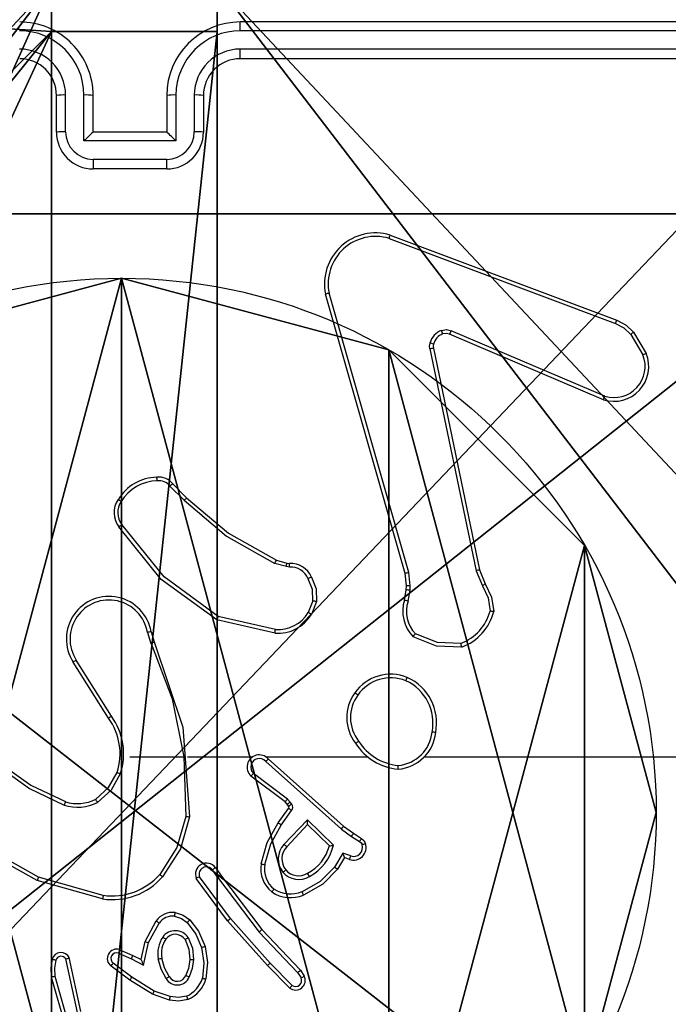
# Model space of a CAD drawing. Units: centimetres. Extents: x -233 to 283, y -191 to 192.
# Drawn here: x -5 to -1, y -38 to -32 of the extents above; entities that cross this region are included whole.
import ezdxf

# ---------------------------------------------------------------- set-up
doc = ezdxf.new("R2010")
doc.units = ezdxf.units.CM
doc.header["$LTSCALE"] = 2.54
doc.layers.get('0').update_dxf_attribs({"true_color": 0xff5454})
doc.layers.add('VP-EQ', color=7, linetype='Continuous', true_color=0x8a3492)

# ---------------------------------------------------------------- blocks, each defined once
blk = doc.blocks.new('Grupuj_229')
at = {"color": 0}
mesh = blk.add_polyface(dxfattribs=at)
corners = [(69.4, 74), (4.6, 69.4), (4.6, 74), (69.4, 4.6), (69.4, 69.4), (74, 4.6), (74, 69.4), (0, 69.4), (4.6, 4.6), (0, 4.6), (4.6, 0), (69.4, 0)]
mesh.append_faces([[corners[k] for k in face] for face in [(0, 1, 2), (5, 4, 6), (7, 8, 9)]], dxfattribs={"vtx0": -1, "color": 0})
mesh.append_faces([[corners[k] for k in face] for face in [(3, 4, 5), (8, 1, 10), (10, 1, 11), (11, 1, 3)]], dxfattribs={"vtx0": -1, "vtx1": -1, "color": 0})
mesh.append_faces([[corners[k] for k in face] for face in [(1, 0, 3)]], dxfattribs={"vtx0": -1, "vtx1": -1, "vtx2": -1, "color": 0})
mesh.append_faces([[corners[k] for k in face] for face in [(3, 0, 4), (8, 7, 1)]], dxfattribs={"vtx0": -1, "vtx2": -1, "color": 0})
mesh = blk.add_polyface(dxfattribs=at)
corners = [(69.4, 0, 1.5179), (4.6, 4.6, 1.5179), (4.6, 0, 1.5179), (4.6, 69.4, 1.5179), (74, 4.6, 1.5179), (69.4, 69.4, 1.5179), (69.4, 4.6, 1.5179), (74, 69.4, 1.5179), (69.4, 74, 1.5179), (4.6, 74, 1.5179), (0, 69.4, 1.5179), (0, 4.6, 1.5179)]
mesh.append_faces([[corners[k] for k in face] for face in [(0, 1, 2), (5, 4, 7), (3, 8, 9), (1, 10, 11)]], dxfattribs={"vtx0": -1, "color": 0})
mesh.append_faces([[corners[k] for k in face] for face in [(4, 5, 6), (6, 3, 0), (8, 6, 5), (10, 1, 3)]], dxfattribs={"vtx0": -1, "vtx1": -1, "color": 0})
mesh.append_faces([[corners[k] for k in face] for face in [(1, 0, 3), (8, 3, 6)]], dxfattribs={"vtx0": -1, "vtx1": -1, "vtx2": -1, "color": 0})
blk = doc.blocks.new('Grupuj_181')
at = {"color": 18, "true_color": 0x020202, "extrusion": (0, -8.32667e-16, -1), "rotation": 180}
blk.add_blockref('Grupuj_229', (0, 74, -5.5179), dxfattribs=at)
blk = doc.blocks.new('podest_kwadratowy_LOW')
at = {"color": 18, "true_color": 0x020202}
blk.add_blockref('Grupuj_181', (0, -10.3263, 1.7386), dxfattribs=at)
blk = doc.blocks.new('Grupuj_89')
at = {"color": 0}
for p, q in [((-0.7217, 2.187), (-0.7217, 2.187, 9.3756)), ((-0.7217, 2.187), (-0.7217, 2.187, 9.3756)), ((-0.332, 0.7327), (-0.332, 0.7327, 9.3756)), ((-0.332, 0.7327), (-0.332, 0.7327, 9.3756)), ((0.7327, -0.332), (0.7327, -0.332, 9.3756)), ((0.7327, -0.332), (0.7327, -0.332, 9.3756)), ((2.187, -0.7217), (2.187, -0.7217, 9.3756)), ((2.187, -0.7217), (2.187, -0.7217, 9.3756))]:
    blk.add_line(p, q, dxfattribs=at)
for centre in [(2.187, 2.187), (2.187, 2.187, 9.3756), (2.187, 2.187), (2.187, 2.187, 9.3756), (2.187, 2.187), (2.187, 2.187, 9.3756), (2.187, 2.187), (2.187, 2.187, 9.3756), (2.187, 2.187), (2.187, 2.187, 9.3756), (2.187, 2.187), (2.187, 2.187, 9.3756), (2.187, 2.187), (2.187, 2.187, 9.3756), (2.187, 2.187), (2.187, 2.187, 9.3756), (2.187, 2.187), (2.187, 2.187, 9.3756), (2.187, 2.187), (2.187, 2.187, 9.3756), (2.187, 2.187), (2.187, 2.187, 9.3756), (2.187, 2.187), (2.187, 2.187, 9.3756), (2.187, 2.187), (2.187, 2.187, 9.3756)]:
    blk.add_circle(centre, 2.9088, dxfattribs=at)
mesh = blk.add_polyface(dxfattribs=at)
corners = [(-0.332, 3.6414), (-0.332, 0.7327), (-0.7217, 2.187), (0.7327, 4.7061), (0.7327, -0.332), (2.187, -0.7217), (2.187, 5.0958), (3.6414, 4.7061), (3.6414, -0.332), (4.7061, 3.6414), (4.7061, 0.7327), (5.0958, 2.187)]
mesh.append_faces([[corners[k] for k in face] for face in [(0, 1, 2), (10, 9, 11)]], dxfattribs={"vtx0": -1, "color": 0})
mesh.append_faces([[corners[k] for k in face] for face in [(1, 3, 4), (4, 3, 5), (5, 7, 8), (8, 9, 10)]], dxfattribs={"vtx0": -1, "vtx1": -1, "color": 0})
mesh.append_faces([[corners[k] for k in face] for face in [(1, 0, 3), (5, 3, 6), (5, 6, 7), (8, 7, 9)]], dxfattribs={"vtx0": -1, "vtx2": -1, "color": 0})
mesh = blk.add_polyface(dxfattribs=at)
corners = [(-0.332, 0.7327, 9.3756), (-0.332, 3.6414, 9.3756), (-0.7217, 2.187, 9.3756), (0.7327, -0.332, 9.3756), (0.7327, 4.7061, 9.3756), (2.187, -0.7217, 9.3756), (2.187, 5.0958, 9.3756), (3.6414, -0.332, 9.3756), (3.6414, 4.7061, 9.3756), (4.7061, 0.7327, 9.3756), (4.7061, 3.6414, 9.3756), (5.0958, 2.187, 9.3756)]
mesh.append_faces([[corners[k] for k in face] for face in [(0, 1, 2), (10, 9, 11)]], dxfattribs={"vtx0": -1, "color": 0})
mesh.append_faces([[corners[k] for k in face] for face in [(1, 3, 4), (4, 5, 6), (6, 7, 8), (8, 9, 10)]], dxfattribs={"vtx0": -1, "vtx1": -1, "color": 0})
mesh.append_faces([[corners[k] for k in face] for face in [(1, 0, 3), (4, 3, 5), (6, 5, 7), (8, 7, 9)]], dxfattribs={"vtx0": -1, "vtx2": -1, "color": 0})
mesh = blk.add_polyface(dxfattribs=at)
corners = [(-0.332, 3.6414, 9.3756), (-0.7217, 2.187), (-0.7217, 2.187, 9.3756), (-0.332, 3.6414)]
mesh.append_faces([[corners[k] for k in face] for face in [(0, 1, 2), (1, 0, 3)]], dxfattribs={"vtx0": -1, "color": 0})
mesh = blk.add_polyface(dxfattribs=at)
corners = [(-0.7217, 2.187, 9.3756), (-0.332, 0.7327), (-0.332, 0.7327, 9.3756), (-0.7217, 2.187)]
mesh.append_faces([[corners[k] for k in face] for face in [(0, 1, 2), (1, 0, 3)]], dxfattribs={"vtx0": -1, "color": 0})
mesh = blk.add_polyface(dxfattribs=at)
corners = [(-0.332, 0.7327, 9.3756), (0.7327, -0.332), (0.7327, -0.332, 9.3756), (-0.332, 0.7327)]
mesh.append_faces([[corners[k] for k in face] for face in [(0, 1, 2), (1, 0, 3)]], dxfattribs={"vtx0": -1, "color": 0})
mesh = blk.add_polyface(dxfattribs=at)
corners = [(2.187, -0.7217, 9.3756), (0.7327, -0.332), (2.187, -0.7217), (0.7327, -0.332, 9.3756)]
mesh.append_faces([[corners[k] for k in face] for face in [(0, 1, 2), (1, 0, 3)]], dxfattribs={"vtx0": -1, "color": 0})
mesh = blk.add_polyface(dxfattribs=at)
corners = [(3.6414, -0.332, 9.3756), (2.187, -0.7217), (3.6414, -0.332), (2.187, -0.7217, 9.3756)]
mesh.append_faces([[corners[k] for k in face] for face in [(0, 1, 2), (1, 0, 3)]], dxfattribs={"vtx0": -1, "color": 0})
blk = doc.blocks.new('Grupuj_82')
at = {"color": 0}
for p, q in [((0.8825, 0, 0.5), (9.2052, 0, 0.5)), ((0.8825, 0, 0.5), (9.2052, 0, 0.5)), ((9.1365, 0), (0.9511, 0)), ((9.1365, 0), (0.9511, 0))]:
    blk.add_line(p, q, dxfattribs=at)
mesh = blk.add_polyface(dxfattribs=at)
corners = [(9.2052, 0, 0.5), (0.8825, 6.5, 0.5), (0.8825, 0, 0.5), (9.2052, 6.5, 0.5)]
mesh.append_faces([[corners[k] for k in face] for face in [(0, 1, 2), (1, 0, 3)]], dxfattribs={"vtx0": -1, "color": 0})
mesh = blk.add_polyface(dxfattribs=at)
corners = [(9.1365, 6.5), (0.9511, 0), (0.9511, 6.5), (9.1365, 0)]
mesh.append_faces([[corners[k] for k in face] for face in [(0, 1, 2), (1, 0, 3)]], dxfattribs={"vtx0": -1, "color": 0})
mesh = blk.add_polyface(dxfattribs=at)
corners = [(9.6121, 0, 0.1274), (0.9511, 0), (9.1365, 0), (0.4756, 0, 0.1274), (9.9603, 0, 0.4756), (0.1274, 0, 0.4756), (9.2052, 0, 0.5), (10.0877, 0, 0.9511), (9.5877, 0, 0.8825), (9.5877, 0, 7.5), (10.0877, 0, 7.5), (0.8825, 0, 0.5), (0, 0, 0.9511), (0.5, 0, 0.8825), (0.5, 0, 7.5), (0, 0, 7.5)]
mesh.append_faces([[corners[k] for k in face] for face in [(0, 1, 2), (9, 7, 10), (12, 14, 15)]], dxfattribs={"vtx0": -1, "color": 0})
mesh.append_faces([[corners[k] for k in face] for face in [(1, 0, 3), (3, 4, 5), (6, 7, 8), (8, 7, 9), (5, 11, 12), (11, 5, 6)]], dxfattribs={"vtx0": -1, "vtx1": -1, "color": 0})
mesh.append_faces([[corners[k] for k in face] for face in [(5, 4, 6)]], dxfattribs={"vtx0": -1, "vtx1": -1, "vtx2": -1, "color": 0})
mesh.append_faces([[corners[k] for k in face] for face in [(3, 0, 4), (6, 4, 7), (12, 11, 13), (12, 13, 14)]], dxfattribs={"vtx0": -1, "vtx2": -1, "color": 0})
blk = doc.blocks.new('Grupuj_5')
at = {"color": 0}
for name, p in [('Grupuj_82', (0, 0, 9.5033)), ('Grupuj_89', (2.9313, 1.0733, 0.2))]:
    blk.add_blockref(name, p, dxfattribs=at)
blk = doc.blocks.new('kotwa_WOODEN_LOW')
at = {"color": 254, "true_color": 0xe2e2e2}
blk.add_blockref('Grupuj_5', (0, 0), dxfattribs=at)
blk = doc.blocks.new('Komponent_46')
at = {"color": 0}
for p, q in [((4.05, 0.2576, 102.2526), (4.05, 0, 102.2526)), ((4.05, 0.2576, 102.2526), (4.95, 0.2576, 102.2526)), ((4.05, 0.2576), (4.95, 0.2576)), ((4.05, 0.2576), (4.05, 0)), ((4.05, 0.2576, 102.2526), (4.95, 0.2576, 102.2526)), ((4.05, 0.2576), (4.05, 0.2576, 102.2526)), ((4.05, 0.2576), (4.95, 0.2576)), ((4.05, 0.2576), (4.05, 0)), ((4.05, 0.2576), (4.05, 0.2576, 102.2526)), ((4.05, 0.2576, 102.2526), (4.05, 0, 102.2526)), ((4.95, 0.2576, 102.2526), (4.95, 0, 102.2526)), ((4.95, 0.2576), (4.95, 0)), ((4.95, 0.2576), (4.95, 0.2576, 102.2526)), ((4.95, 0.2576, 102.2526), (4.95, 0, 102.2526)), ((4.95, 0.2576), (4.95, 0.2576, 102.2526)), ((4.95, 0.2576), (4.95, 0))]:
    blk.add_line(p, q, dxfattribs=at)
at = {"color": 59, "true_color": 0x614a34}
mesh = blk.add_polyface(dxfattribs=at)
corners = [(9, 0, 102.2526), (4.95, 0.2576, 102.2526), (4.95, 0, 102.2526), (8.7424, 4.0502, 102.2526), (9, 4.0502, 102.2526), (0, 0, 102.2526), (0.2576, 4.05, 102.2526), (0, 4.05, 102.2526), (4.05, 0, 102.2526), (0.2576, 4.95, 102.2526), (4.0498, 8.7424, 102.2526), (4.05, 0.2576, 102.2526), (4.9498, 8.7424, 102.2526), (4.9498, 9, 102.2526), (9, 9, 102.2526), (8.7424, 4.9502, 102.2526), (9, 4.9502, 102.2526), (0, 9, 102.2526), (0, 4.95, 102.2526), (4.0498, 9, 102.2526)]
mesh.append_faces([[corners[k] for k in face] for face in [(0, 1, 2), (3, 0, 4), (5, 6, 7), (14, 15, 16), (9, 17, 18)]], dxfattribs={"vtx0": -1, "color": 59})
mesh.append_faces([[corners[k] for k in face] for face in [(6, 8, 9), (10, 11, 12), (12, 1, 13), (13, 1, 14), (15, 1, 3), (17, 9, 19), (19, 9, 10)]], dxfattribs={"vtx0": -1, "vtx1": -1, "color": 59})
mesh.append_faces([[corners[k] for k in face] for face in [(1, 0, 3), (9, 8, 10), (14, 1, 15)]], dxfattribs={"vtx0": -1, "vtx1": -1, "vtx2": -1, "color": 59})
mesh.append_faces([[corners[k] for k in face] for face in [(6, 5, 8), (10, 8, 11), (12, 11, 1)]], dxfattribs={"vtx0": -1, "vtx2": -1, "color": 59})
mesh = blk.add_polyface(dxfattribs=at)
corners = [(4.0498, 9), (0, 4.95), (0, 9), (0.2576, 4.95), (0.2576, 4.05), (4.9498, 8.7424), (4.05, 0.2576), (4.0498, 8.7424), (4.95, 0.2576), (0, 0), (0, 4.05), (4.05, 0), (9, 9), (4.9498, 9), (4.95, 0), (8.7424, 4.9502), (9, 4.9502), (8.7424, 4.0502), (9, 0), (9, 4.0502)]
mesh.append_faces([[corners[k] for k in face] for face in [(0, 1, 2), (4, 9, 10), (12, 5, 13), (15, 12, 16), (18, 17, 19)]], dxfattribs={"vtx0": -1, "color": 59})
mesh.append_faces([[corners[k] for k in face] for face in [(1, 0, 3), (3, 0, 4), (5, 6, 7), (6, 5, 8), (9, 4, 11), (7, 4, 0), (11, 7, 6), (8, 12, 14), (14, 17, 18), (17, 14, 15)]], dxfattribs={"vtx0": -1, "vtx1": -1, "color": 59})
mesh.append_faces([[corners[k] for k in face] for face in [(11, 4, 7), (5, 12, 8), (14, 12, 15)]], dxfattribs={"vtx0": -1, "vtx1": -1, "vtx2": -1, "color": 59})
mesh = blk.add_polyface(dxfattribs=at)
corners = [(4.95, 0.2576, 102.2526), (4.05, 0.2576), (4.95, 0.2576), (4.05, 0.2576, 102.2526)]
mesh.append_faces([[corners[k] for k in face] for face in [(0, 1, 2), (1, 0, 3)]], dxfattribs={"vtx0": -1, "color": 59})
mesh = blk.add_polyface(dxfattribs=at)
corners = [(4.05, 0.2576), (4.05, 0, 102.2526), (4.05, 0), (4.05, 0.2576, 102.2526)]
mesh.append_faces([[corners[k] for k in face] for face in [(0, 1, 2), (1, 0, 3)]], dxfattribs={"vtx0": -1, "color": 59})
mesh = blk.add_polyface(dxfattribs=at)
corners = [(4.95, 0.2576, 102.2526), (4.95, 0), (4.95, 0, 102.2526), (4.95, 0.2576)]
mesh.append_faces([[corners[k] for k in face] for face in [(0, 1, 2), (1, 0, 3)]], dxfattribs={"vtx0": -1, "color": 59})
blk = doc.blocks.new('Grupuj_203')
at = {"color": 0}
mesh = blk.add_polyface(dxfattribs=at)
corners = [(0.2886, 0, 1.5), (0, 25.7902, 1.5), (0, 0.8098, 1.5), (0.2886, 26.6, 1.5), (9.3114, 0, 1.5), (9.3114, 26.6, 1.5), (9.6, 0.8098, 1.5), (9.6, 25.7902, 1.5)]
mesh.append_faces([[corners[k] for k in face] for face in [(0, 1, 2), (5, 6, 7)]], dxfattribs={"vtx0": -1, "color": 0})
mesh.append_faces([[corners[k] for k in face] for face in [(1, 0, 3), (3, 4, 5)]], dxfattribs={"vtx0": -1, "vtx1": -1, "color": 0})
mesh.append_faces([[corners[k] for k in face] for face in [(3, 0, 4), (5, 4, 6)]], dxfattribs={"vtx0": -1, "vtx2": -1, "color": 0})
mesh = blk.add_polyface(dxfattribs=at)
corners = [(0, 25.7902), (0.2886, 0), (0, 0.8098), (0.2886, 26.6), (9.3114, 0), (9.3114, 26.6), (9.6, 25.7902), (9.6, 0.8098)]
mesh.append_faces([[corners[k] for k in face] for face in [(0, 1, 2), (4, 6, 7)]], dxfattribs={"vtx0": -1, "color": 0})
mesh.append_faces([[corners[k] for k in face] for face in [(1, 3, 4)]], dxfattribs={"vtx0": -1, "vtx1": -1, "color": 0})
mesh.append_faces([[corners[k] for k in face] for face in [(1, 0, 3), (4, 3, 5), (4, 5, 6)]], dxfattribs={"vtx0": -1, "vtx2": -1, "color": 0})
blk = doc.blocks.new('3DGeom_3912_Defintion_1')
at = {"color": 18, "true_color": 0x030303, "yscale": 0.3564000000000001, "rotation": 360}
blk.add_blockref('Grupuj_203', (-4.7217, -4.7842, -0.4824), dxfattribs=at)
blk = doc.blocks.new('Grupuj_6')
at = {"color": 0, "extrusion": (8.93165e-17, -4.44089e-16, -1)}
blk.add_blockref('3DGeom_3912_Defintion_1', (-4.8783, 4.7842, -103.2702), dxfattribs=at)
at = {"color": 0}
blk.add_blockref('Komponent_46', (0.3, 0.3), dxfattribs=at)
blk = doc.blocks.new('noga_WOODEN_LOW')
at = {"color": 0}
blk.add_blockref('Grupuj_6', (0, 0), dxfattribs=at)
blk = doc.blocks.new('Grupuj_1')
at = {"color": 0}
for name, p in [('noga_WOODEN_LOW', (81.877, 74, 33.9425)), ('kotwa_WOODEN_LOW', (81.6277, 75.55, 23.7425)), ('podest_kwadratowy_LOW', (86.627, 15.1763, 51.6861))]:
    blk.add_blockref(name, p, dxfattribs=at)
blk = doc.blocks.new('w1440')
at = {"layer": 'VP-EQ', "color": 0, "linetype": 'Continuous', "lineweight": 25}
for p, q in [((1521.5633, 353.5863), (1518.5633, 353.5863)), ((1521.5657, 353.5389), (1518.5637, 353.5389)), ((1521.5657, 353.4389), (1518.5637, 353.4388)), ((1521.5633, 353.3863), (1518.5633, 353.3863)), ((1517.5633, 352.9863), (1517.5633, 353.1863)), ((1517.6131, 352.9885), (1517.6131, 353.1886)), ((1517.7132, 352.9385), (1517.7132, 353.1886)), ((1517.7633, 352.9863), (1517.7633, 353.1863)), ((1518.1633, 353.1863), (1518.1633, 352.9863)), ((1518.2135, 353.1886), (1518.2135, 352.9385)), ((1518.3136, 353.1886), (1518.3136, 352.9885)), ((1518.3633, 353.1863), (1518.3633, 352.9863)), ((1518.2135, 352.9385), (1517.7132, 352.9385)), ((1517.7633, 352.9863), (1517.7633, 352.9863)), ((1518.1633, 352.9863), (1517.7633, 352.9863)), ((1518.1633, 352.9863), (1518.1634, 352.9863)), ((1518.1635, 352.8384), (1517.7632, 352.8384)), ((1518.1633, 352.7863), (1517.7633, 352.7863)), ((1519.3732, 352.4081), (1520.6063, 351.9454)), ((1519.3792, 352.4264), (1520.6126, 351.9635)), ((1519.4604, 350.5834), (1519.0275, 352.1048)), ((1519.48, 350.5891), (1519.0472, 352.1101)), ((1520.5398, 351.5299), (1519.703, 351.8865)), ((1520.5473, 351.5492), (1519.7113, 351.9055)), ((1520.6884, 351.8857), (1520.7551, 351.7743)), ((1520.7033, 351.8976), (1520.7729, 351.7814)), ((1519.5955, 351.806), (1519.8465, 350.5991)), ((1519.6147, 351.8096), (1519.8656, 350.6029)), ((1518.1962, 351.0719), (1518.2719, 350.9961)), ((1518.1811, 351.059), (1518.2578, 350.9824)), ((1518.8144, 350.621), (1518.7521, 350.639)), ((1518.7601, 350.657), (1518.817, 350.6406)), ((1518.817, 350.6406), (1518.8314, 350.6386)), ((1518.8307, 350.6187), (1518.8144, 350.621)), ((1519.4682, 350.5165), (1519.4604, 350.5834)), ((1519.4885, 350.5159), (1519.48, 350.5891)), ((1519.8465, 350.5991), (1519.881, 350.5172)), ((1519.8656, 350.6029), (1519.8971, 350.5282)), ((1519.4572, 350.4387), (1519.4672, 350.4941)), ((1519.4672, 350.4941), (1519.4682, 350.5165)), ((1519.4766, 350.4327), (1519.4875, 350.4934)), ((1519.4875, 350.4934), (1519.4885, 350.5159)), ((1518.9588, 350.4347), (1518.9337, 350.3715)), ((1518.9783, 350.4307), (1518.9506, 350.3611)), ((1518.753, 350.2591), (1518.4357, 350.3315)), ((1518.7548, 350.2792), (1518.4442, 350.3499)), ((1518.0582, 350.2633), (1518.0778, 350.2023)), ((1518.0779, 350.2666), (1518.0958, 350.2109)), ((1517.8465, 349.7957), (1517.6542, 350.1015)), ((1517.863, 349.8069), (1517.671, 350.1123)), ((1517.9633, 349.5863), (1518.257, 349.5863)), ((1518.2568, 349.5863), (1518.2678, 349.2608)), ((1518.2771, 349.5863), (1518.6326, 349.5863)), ((1518.7017, 349.5863), (1519.2559, 349.5863)), ((1518.7162, 349.5744), (1519.1258, 349.208)), ((1518.7023, 349.5602), (1519.1136, 349.1923)), ((1518.8077, 349.34), (1518.622, 349.4802)), ((1518.82, 349.3559), (1518.635, 349.4955)), ((1518.8359, 349.3392), (1518.82, 349.3559)), ((1518.7694, 349.2258), (1518.8268, 349.3048)), ((1518.7858, 349.2141), (1518.8431, 349.2929)), ((1518.8193, 349.3279), (1518.8077, 349.34)), ((1518.8269, 349.3169), (1518.8193, 349.3279)), ((1518.8435, 349.3283), (1518.8359, 349.3392)), ((1518.8011, 349.1087), (1518.9295, 349.242)), ((1518.9295, 349.242), (1519.0703, 349.1048)), ((1518.8164, 349.096), (1518.9299, 349.217)), ((1518.9299, 349.217), (1519.0484, 349.1003)), ((1519.1136, 349.1923), (1519.1695, 349.1524)), ((1519.1258, 349.208), (1519.1804, 349.1691)), ((1519.1695, 349.1524), (1519.213, 349.1245)), ((1519.1804, 349.1691), (1519.2235, 349.1414)), ((1519.1221, 349.061), (1519.0766, 348.9855)), ((1519.1305, 349.0368), (1519.093, 348.9745)), ((1519.1644, 349.0458), (1519.1221, 349.061)), ((1519.1575, 349.027), (1519.1305, 349.0368)), ((1518.4281, 348.9822), (1518.4565, 348.9434)), ((1517.818, 348.8315), (1517.465, 348.9308)), ((1518.4947, 348.6933), (1518.3243, 348.9235)), ((1518.5103, 348.7057), (1518.342, 348.9331)), ((1518.4406, 348.9313), (1518.412, 348.9702)), ((1518.4406, 348.9313), (1518.6666, 348.6315)), ((1518.4565, 348.9434), (1518.6818, 348.6447)), ((1517.8138, 348.8121), (1517.4587, 348.9119)), ((1518.7265, 348.4628), (1518.5103, 348.7057)), ((1518.0456, 348.5797), (1518.1067, 348.692)), ((1518.0649, 348.574), (1518.1229, 348.6801)), ((1518.7117, 348.4494), (1518.4947, 348.6933)), ((1518.6666, 348.6315), (1518.8752, 348.4107)), ((1518.6818, 348.6447), (1518.8907, 348.4234)), ((1518.0237, 348.4813), (1518.0456, 348.5797)), ((1518.0376, 348.4513), (1518.0649, 348.574)), ((1517.6966, 348.1987), (1517.6333, 348.4922)), ((1517.9012, 348.5167), (1517.9712, 348.4858)), ((1517.9086, 348.5356), (1517.9799, 348.5041)), ((1517.9799, 348.5041), (1518.0237, 348.4813)), ((1517.677, 348.1942), (1517.6143, 348.485)), ((1517.9618, 348.3694), (1517.8602, 348.4464)), ((1517.9735, 348.3854), (1517.8725, 348.4619)), ((1517.9712, 348.4858), (1518.0376, 348.4513)), ((1518.8327, 348.3266), (1518.7117, 348.4494)), ((1518.846, 348.3415), (1518.7265, 348.4628)), ((1517.5347, 348.3875), (1517.6553, 347.9669)), ((1517.5542, 348.3915), (1517.6747, 347.9715)), ((1518.0956, 348.3101), (1517.9735, 348.3854)), ((1518.8752, 348.4107), (1518.8944, 348.3818)), ((1518.8907, 348.4234), (1518.9117, 348.392)), ((1518.0865, 348.2926), (1517.9618, 348.3694)), ((1518.1783, 348.2607), (1518.0865, 348.2926)), ((1518.1829, 348.2799), (1518.0956, 348.3101))]:
    blk.add_line(p, q, dxfattribs=at)
at = {"layer": 'VP-EQ', "color": 0, "linetype": 'Continuous', "lineweight": 25, "flags": 128}
for points in [[(1520.6063, 351.9454), (1520.6514, 351.9211), (1520.6884, 351.8857)], [(1520.6126, 351.9635), (1520.663, 351.9364), (1520.7033, 351.8976)], [(1519.6588, 351.9072), (1519.6852, 351.9112), (1519.7113, 351.9055)], [(1519.703, 351.8865), (1519.685, 351.8906), (1519.6649, 351.8877)], [(1519.5955, 351.806), (1519.594, 351.822), (1519.5961, 351.838)], [(1519.6151, 351.8327), (1519.6136, 351.8211), (1519.6147, 351.8096)], [(1518.2578, 350.9824), (1518.489, 350.7877), (1518.7521, 350.639)], [(1518.2719, 350.9961), (1518.5002, 350.8038), (1518.7601, 350.657)], [(1518.4442, 350.3499), (1518.1489, 350.5651), (1517.9198, 350.8498)], [(1518.4357, 350.3315), (1518.1333, 350.5518), (1517.9034, 350.8381)], [(1518.9588, 350.4347), (1518.957, 350.4973), (1518.9333, 350.5552)], [(1518.9508, 350.5645), (1518.9767, 350.5001), (1518.9783, 350.4307)], [(1519.8971, 350.5282), (1519.9316, 350.4556), (1519.9431, 350.3761)], [(1519.881, 350.5172), (1519.9125, 350.4512), (1519.9236, 350.3789)], [(1518.0958, 350.2109), (1518.2516, 349.7471), (1518.2877, 349.259)], [(1519.7686, 350.1834), (1519.6313, 350.188), (1519.5038, 350.2394)], [(1519.7642, 350.2031), (1519.636, 350.2079), (1519.5169, 350.2553)], [(1518.078, 350.2025), (1518.193, 349.9018), (1518.257, 349.5863)], [(1519.5661, 349.5863), (1519.7658, 349.5863), (1519.9655, 349.5863), (1520.1652, 349.5863), (1520.3648, 349.5863), (1520.5645, 349.5863), (1520.7641, 349.5863), (1520.9637, 349.5863), (1521.1633, 349.5863)], [(1517.2461, 349.5341), (1517.4165, 349.4129), (1517.6052, 349.3226)], [(1517.2591, 349.5494), (1517.4247, 349.4313), (1517.6119, 349.3415)], [(1517.7771, 349.3548), (1517.847, 349.4184), (1517.8933, 349.5008)], [(1517.7871, 349.3375), (1517.8624, 349.4058), (1517.9122, 349.4943)], [(1517.4587, 348.9119), (1517.1236, 349.0988), (1516.8425, 349.3752)], [(1517.465, 348.9308), (1517.1298, 349.1193), (1516.8564, 349.3897)], [(1518.2678, 349.2608), (1518.2192, 349.0928), (1518.1252, 348.9452)], [(1518.2877, 349.259), (1518.2378, 349.0849), (1518.1403, 348.9323)], [(1518.6774, 349.0027), (1518.7108, 349.1195), (1518.7694, 349.2258)], [(1518.6972, 348.9993), (1518.7294, 349.1116), (1518.7858, 349.2141)], [(1519.2235, 349.1414), (1519.2365, 349.1297), (1519.2449, 349.1143)], [(1519.213, 349.1245), (1519.221, 349.1172), (1519.2262, 349.1077)], [(1519.0766, 348.9855), (1518.9976, 348.9063), (1518.9001, 348.8515)], [(1519.093, 348.9745), (1519.0129, 348.8929), (1518.9074, 348.8332)], [(1518.2065, 348.7174), (1518.2434, 348.7059), (1518.2745, 348.6831)], [(1518.2091, 348.7374), (1518.2523, 348.724), (1518.2887, 348.6973)], [(1518.2745, 348.6831), (1518.3223, 348.6205), (1518.3526, 348.5479)], [(1518.2887, 348.6973), (1518.3364, 348.6361), (1518.3718, 348.5534)], [(1518.2799, 348.6015), (1518.3038, 348.5437), (1518.3091, 348.4813)], [(1518.263, 348.591), (1518.2845, 348.5388), (1518.2891, 348.4825)], [(1518.3526, 348.5479), (1518.3649, 348.4646), (1518.3577, 348.3807)], [(1518.3718, 348.5534), (1518.3849, 348.465), (1518.377, 348.3761)], [(1518.1767, 348.3896), (1518.1513, 348.4373), (1518.1371, 348.4895)], [(1517.5405, 348.4843), (1517.5324, 348.4362), (1517.5347, 348.3875)], [(1517.5597, 348.4785), (1517.5523, 348.4353), (1517.5542, 348.3915)], [(1518.1598, 348.3788), (1518.1327, 348.43), (1518.1175, 348.4858)], [(1518.2891, 348.4825), (1518.2817, 348.433), (1518.2675, 348.3961)], [(1518.3091, 348.4813), (1518.3026, 348.4332), (1518.2858, 348.3877)], [(1518.2716, 348.2827), (1518.2274, 348.2747), (1518.1829, 348.2799)], [(1518.2789, 348.2644), (1518.2294, 348.255), (1518.1783, 348.2607)]]:
    blk.add_lwpolyline(points, dxfattribs=at)
at = {"layer": 'VP-EQ', "color": 0, "linetype": 'Continuous', "lineweight": 25}
for centre, radius, start, end in [((1517.3633, 353.1863), 0.4, 359.9999, 90.0001), ((1518.5633, 353.1863), 0.4, 90, 180), ((1517.0894, 353.5503), 1.4744, 359.5576, 1.4015), ((1517.3619, 353.1876), 0.3513, 0.1682, 89.8292), ((1518.5648, 353.1876), 0.3513, 90.1706, 179.8319), ((1517.3622, 353.1879), 0.2509, 0.1722, 89.8251), ((1518.5645, 353.1879), 0.2509, 90.175, 179.8276), ((1516.8711, 353.4253), 1.6927, 358.679, 0.4557), ((1517.3633, 353.1863), 0.2, 0.0001, 90), ((1518.5633, 353.1863), 0.2, 89.9999, 179.9999), ((1517.6008, 352.9169), 0.272, 87.4031, 97.9172), ((1517.7257, 352.9142), 0.2747, 82.1175, 92.6021), ((1518.201, 352.9141), 0.2748, 87.3965, 97.8822), ((1518.3259, 352.9171), 0.2719, 82.0816, 92.5963), ((1517.6019, 352.6753), 0.3134, 87.9416, 97.0611), ((1517.7633, 352.9863), 0.2, 179.9995, 270.0004), ((1517.7637, 352.989), 0.1506, 180.1737, 269.8233), ((1518.2201, 352.458), 0.6984, 130.8492, 136.5351), ((1518.1633, 352.9863), 0.2, 269.9999, 0.0002), ((1517.7066, 352.4578), 0.6986, 43.4753, 49.1611), ((1518.163, 352.989), 0.1506, 270.1772, 359.8257), ((1518.3248, 352.6754), 0.3133, 82.9381, 92.0574), ((1523.322, 352.825), 5.5588, 179.862, 180.3987), ((1513.2987, 352.8251), 4.8648, 359.5433, 0.1566), ((1519.2995, 352.1604), 0.2776, 73.3111, 191.5661), ((1519.2998, 352.1611), 0.2577, 73.4615, 191.4002), ((1518.6154, 352.6683), 0.8013, 341.0524, 342.4265), ((1519.0882, 351.9209), 0.1936, 102.2087, 108.26), ((1520.3798, 352.0349), 0.2436, 338.4366, 342.9538), ((1519.6919, 351.8141), 0.0988, 109.6103, 166.0429), ((1519.6906, 351.8144), 0.0777, 109.2648, 166.3889), ((1519.4832, 351.8408), 0.1877, 14.4649, 20.7008), ((1519.1179, 352.1531), 0.643, 335.5041, 337.3501), ((1523.21, 348.7287), 4.0405, 128.3442, 128.6148), ((1519.5649, 351.6885), 0.1527, 70.7968, 78.2117), ((1519.6396, 351.6194), 0.1918, 97.469, 103.2937), ((1520.5963, 351.7112), 0.19, 252.6772, 21.6579), ((1520.597, 351.7118), 0.17, 253.0103, 21.5633), ((1521.1341, 350.8476), 1.0011, 111.1459, 112.2404), ((1520.2909, 351.6383), 0.2715, 336.4523, 340.8286), ((1518.1151, 350.8558), 0.2522, 91.1694, 149.0096), ((1518.1172, 350.8525), 0.236, 91.4066, 148.6694), ((1518.1215, 351.0144), 0.0943, 37.5283, 97.0335), ((1508.4321, 350.3549), 9.7071, 4.33329, 4.44948), ((1518.1214, 351.0146), 0.0744, 36.6449, 97.7273), ((1518.5304, 350.6638), 0.5275, 129.3171, 131.4664), ((1518.0015, 350.915), 0.1247, 145.4401, 218.0889), ((1518.0018, 350.9153), 0.1049, 145.1992, 218.6249), ((1517.6742, 350.6084), 0.4391, 56.6436, 59.2316), ((1518.7394, 350.5023), 0.6799, 133.4272, 135.0896), ((1518.2938, 350.3077), 0.6586, 124.6016, 126.3585), ((1517.2633, 351.3113), 1.6335, 335.6967, 336.388), ((1518.1418, 350.7199), 0.6798, 351.6406, 353.3045), ((1517.4162, 350.6785), 1.4158, 357.5826, 358.3859), ((1518.8367, 350.5139), 0.1248, 23.9131, 92.4251), ((1518.8367, 350.5139), 0.105, 23.2015, 93.3011), ((1519.6898, 349.8329), 0.7848, 105.5068, 106.9974), ((1519.9838, 349.962), 0.6517, 100.4513, 102.1655), ((1519.4354, 349.6232), 1.0587, 117.2432, 118.3127), ((1519.0862, 351.7051), 1.4293, 303.7847, 304.5657), ((1519.4618, 350.0138), 0.4803, 86.9266, 89.3551), ((1519.4633, 350.0475), 0.4691, 86.9135, 89.4001), ((1517.8493, 350.2271), 0.2321, 9.7886, 212.7838), ((1517.8492, 350.2273), 0.2121, 9.7891, 212.8145), ((1518.8797, 349.9934), 0.4483, 77.3013, 79.8351), ((1519.6462, 350.3778), 0.1985, 162.1293, 224.1732), ((1519.3594, 350.0844), 0.3676, 71.4026, 74.5648), ((1519.6469, 350.378), 0.1788, 162.1832, 223.351), ((1518.7698, 350.4696), 0.191, 265.4901, 329.1078), ((1518.7251, 350.0134), 0.4144, 57.0364, 59.7889), ((1519.6696, 350.449), 0.2634, 291.0224, 344.5764), ((1519.6726, 350.4457), 0.2794, 290.1156, 345.5715), ((1519.8441, 349.7497), 0.6342, 81.0167, 82.7979), ((1523.7394, 347.8873), 5.8398, 155.05909, 155.2575), ((1518.7698, 350.469), 0.2106, 265.4296, 329.1669), ((1518.2085, 349.4215), 0.8552, 98.7838, 100.1213), ((1518.1101, 350.3256), 0.6463, 354.0903, 355.8777), ((1518.6204, 349.0877), 1.2397, 115.0363, 115.9467), ((1518.4416, 351.1294), 1.3857, 320.0415, 320.8897), ((1519.4846, 350.129), 0.2892, 10.8505, 14.8453), ((1519.0262, 347.988), 2.5198, 122.5359, 122.9908), ((1519.3828, 349.7955), 0.2399, 68.1324, 144.8796), ((1519.3834, 349.7949), 0.2204, 68.3542, 144.8216), ((1519.1255, 350.1495), 0.3707, 336.1876, 339.2453), ((1519.3595, 349.7698), 0.2529, 348.761, 65.4358), ((1519.3599, 349.7701), 0.2722, 348.8599, 65.6408), ((1519.3696, 349.7994), 0.2268, 143.7618, 218.1288), ((1519.3705, 349.7995), 0.2073, 143.8043, 218.3102), ((1518.6798, 349.1932), 0.8972, 54.3111, 55.6002), ((1519.4253, 347.4862), 2.7976, 123.9481, 124.358), ((1517.5827, 349.6027), 0.3268, 341.8358, 36.1932), ((1517.5774, 349.6019), 0.3516, 342.1861, 35.6786), ((1518.6315, 350.4811), 0.9943, 304.2561, 305.424), ((1519.4517, 349.8264), 0.2892, 212.5153, 264.3639), ((1519.4053, 349.7407), 0.2229, 274.5314, 354.0289), ((1519.4052, 349.7412), 0.2035, 275.1153, 354.1605), ((1519.4752, 348.8013), 0.9287, 80.5902, 81.8021), ((1519.4491, 349.8226), 0.3053, 212.3359, 265.0795), ((1518.6672, 349.5293), 0.0667, 42.6307, 227.3559), ((1518.6673, 349.5293), 0.0467, 41.5372, 226.2662), ((1518.1234, 350.144), 0.8221, 314.7575, 316.1468), ((1519.1373, 349.5342), 0.286, 356.8623, 0.8826), ((1518.225, 350.4334), 0.9898, 250.4164, 251.5746), ((1516.2004, 351.5532), 3.1877, 319.4342, 319.7953), ((1517.6785, 349.5459), 0.215, 251.9607, 297.2841), ((1514.3607, 347.3611), 3.9556, 29.9765, 30.2667), ((1518.2926, 349.7482), 0.6573, 321.6038, 323.3532), ((1519.5456, 348.6476), 2.0545, 160.2609, 160.8202), ((1517.6782, 349.5486), 0.2375, 252.0972, 297.2901), ((1518.3931, 349.9708), 0.7713, 303.5421, 305.0365), ((1518.8183, 349.3109), 0.0105, 323.9731, 34.6991), ((1517.7209, 347.7578), 1.9016, 53.8333, 54.4414), ((1518.4116, 349.9441), 0.7522, 303.5125, 305.045), ((1518.8184, 349.3109), 0.0306, 324.0601, 34.6099), ((1518.4135, 350.7427), 1.489, 264.3842, 265.1528), ((1517.3595, 349.2032), 1.5704, 0.503, 1.4155), ((1518.1778, 348.3806), 1.0317, 53.8927, 55.0134), ((1518.7018, 349.5258), 0.5299, 320.9966, 323.1529), ((1518.8557, 349.3705), 0.3821, 325.2105, 328.2002), ((1518.9052, 349.3275), 0.3687, 326.6003, 329.6993), ((1518.8861, 349.0301), 0.1158, 137.2589, 218.9162), ((1518.8855, 349.0302), 0.0955, 136.4023, 218.9112), ((1518.3519, 348.5492), 0.7175, 49.6566, 51.2415), ((1518.8244, 349.158), 0.2313, 297.0596, 345.5613), ((1518.8218, 349.16), 0.2545, 297.5859, 347.4521), ((1518.9047, 349.8705), 0.7835, 280.5652, 282.1969), ((1519.18, 349.0919), 0.0686, 250.888, 19.0276), ((1519.1802, 349.0918), 0.0487, 251.0347, 19.0205), ((1519.0668, 349.5849), 0.5032, 288.472, 290.7226), ((1518.6372, 348.8794), 0.5177, 17.6965, 20.5379), ((1518.7681, 349.1818), 0.4191, 338.3265, 341.0583), ((1518.3796, 348.9468), 0.06, 36.0668, 202.9366), ((1518.3797, 348.9467), 0.04, 36.0101, 199.8771), ((1517.9555, 349.6022), 0.7796, 305.8415, 307.3115), ((1518.8364, 348.9754), 0.1613, 170.2634, 231.1937), ((1518.845, 349.9037), 0.9164, 259.4602, 260.7213), ((1518.8368, 348.9754), 0.1416, 170.3038, 230.7904), ((1523.844, 356.031), 8.5068, 235.91553, 236.0485), ((1518.54, 348.5607), 1.1369, 161.0029, 162.0044), ((1517.8684, 349.1673), 0.3594, 261.2611, 319.1539), ((1517.8663, 349.173), 0.3448, 261.9568, 318.6637), ((1519.1985, 350.1799), 1.636, 228.9985, 229.6956), ((1518.4365, 348.7389), 0.2159, 115.9454, 121.3004), ((1518.1741, 349.3003), 0.4552, 305.833, 308.3511), ((1518.2845, 349.5752), 0.8021, 309.6226, 311.0478), ((1518.8812, 349.0302), 0.1121, 220.5072, 301.4206), ((1518.881, 349.0299), 0.0918, 220.5194, 302.0109), ((1516.8731, 347.7629), 2.3756, 29.5502, 30.0385), ((1518.2955, 349.1932), 0.5581, 322.0059, 324.0592), ((1518.8371, 349.0039), 0.1648, 236.9663, 292.4491), ((1522.1033, 347.8966), 4.386, 167.6919, 167.9517), ((1518.8367, 349.0012), 0.1823, 236.1914, 292.8267), ((1518.5753, 348.7116), 0.3536, 20.1065, 23.3112), ((1518.1943, 348.6325), 0.106, 81.9683, 145.7963), ((1518.1945, 348.6321), 0.0862, 82.0024, 146.1401), ((1515.3379, 349.113), 2.8957, 352.1474, 352.5465), ((1518.123, 349.1773), 0.6102, 307.518, 309.3953), ((1518.5408, 349.2646), 0.7185, 232.8315, 234.4381), ((1517.68, 349.2913), 0.8506, 314.3452, 315.6983), ((1518.2733, 348.5154), 0.1587, 145.9403, 190.7539), ((1518.21, 348.5551), 0.084, 33.5802, 144.1374), ((1518.3975, 348.9569), 0.4356, 234.0685, 236.6803), ((1518.2099, 348.5555), 0.0639, 33.773, 144.0333), ((1516.7369, 351.0633), 2.9054, 301.6862, 302.0796), ((1518.3343, 349.0301), 0.519, 309.8269, 312.0406), ((1518.2737, 349.3158), 0.7706, 252.7844, 254.2801), ((1518.2715, 348.516), 0.137, 145.8044, 191.149), ((1518.2478, 348.9536), 0.419, 284.4874, 287.2195), ((1517.5885, 348.4701), 0.05, 26.3008, 163.4289), ((1517.5884, 348.4698), 0.03, 30.4482, 163.158), ((1517.5006, 348.8144), 0.3484, 289.0305, 292.3781), ((1517.8912, 348.4873), 0.0513, 70.1141, 232.8584), ((1517.8912, 348.4871), 0.0313, 71.2623, 233.449), ((1523.3701, 346.3839), 5.8701, 158.49662, 158.69411), ((1517.7521, 348.601), 0.2476, 332.2788, 336.9608), ((1517.8965, 349.7156), 1.2495, 280.1841, 281.1018), ((1517.8174, 349.3606), 0.9189, 252.466, 253.7121), ((1517.4571, 348.78), 0.5232, 320.393, 322.5615), ((1519.3818, 349.0908), 1.4886, 204.1716, 205.4447), ((1518.3223, 348.8635), 0.3825, 265.0189, 268.0296), ((1518.4846, 348.7143), 0.349, 310.6001, 313.8778), ((1517.4633, 348.783), 0.4019, 280.2356, 283.0722), ((1517.6991, 348.5737), 0.3328, 322.1291, 325.5361), ((1518.0026, 348.6435), 0.3078, 300.6999, 304.4463), ((1518.2207, 348.4136), 0.0701, 209.7572, 338.3487), ((1518.2206, 348.4138), 0.0501, 208.8699, 339.302), ((1518.4185, 348.7028), 0.3418, 243.7851, 247.171), ((1518.8645, 348.3686), 0.0527, 232.8627, 26.3953), ((1518.8647, 348.3683), 0.0327, 235.1201, 24.4106), ((1518.7171, 348.6182), 0.2609, 307.3005, 311.7117), ((1518.8015, 348.5585), 0.1997, 297.7433, 303.4848), ((1518.2047, 348.4282), 0.1602, 294.6718, 342.7483), ((1518.2063, 348.4271), 0.1782, 294.0442, 343.36), ((1518.4633, 348.7761), 0.4092, 255.0357, 257.8178), ((1518.6511, 348.5022), 0.2527, 315.9544, 320.4872), ((1517.6476, 348.5317), 0.4998, 331.4197, 333.6851), ((1516.9864, 348.5543), 1.2275, 346.163, 347.0841), ((1518.828, 348.4935), 0.595, 200.7473, 202.6462)]:
    blk.add_arc(centre, radius, start, end, dxfattribs=at)
blk = doc.blocks.new('wd1440 2d')
at = {"layer": 'VP-EQ', "color": 0}
blk.add_blockref('w1440', (0, 0), dxfattribs=at)

msp = doc.modelspace()

# ---------------------------------------------------------------- block references
at = {"color": 0, "rotation": 180}
msp.add_blockref('Grupuj_1', (82.7595, 42.0143), dxfattribs=at)
at = {"layer": 'VP-EQ', "color": 0}
msp.add_blockref('wd1440 2d', (-1521.9046, -386.0783), dxfattribs=at)

doc.saveas('drawing.dxf')
